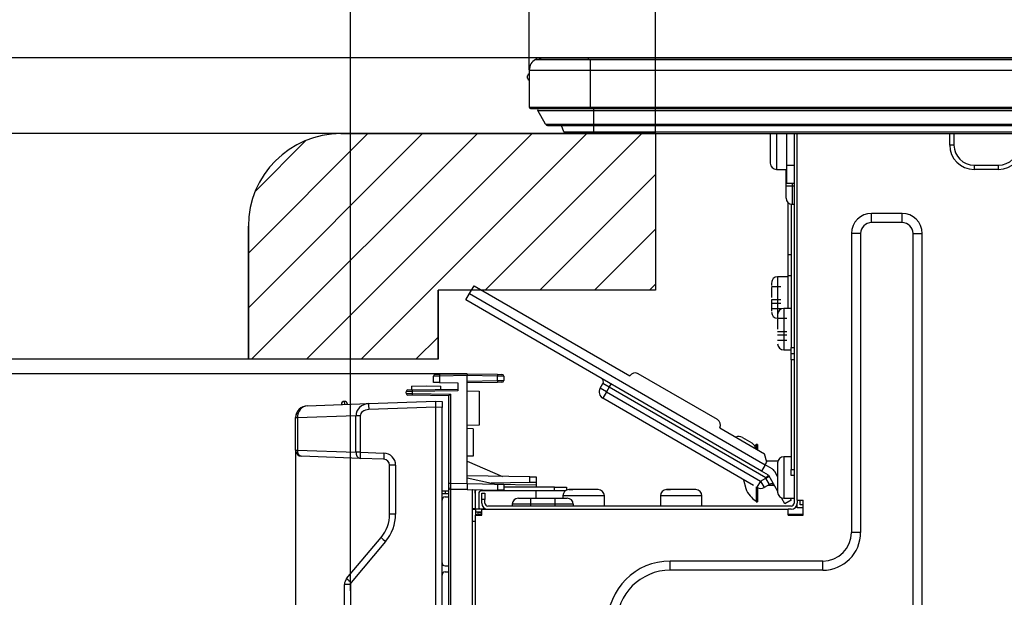
# Model space of a CAD drawing. Extents: x 0 to 418, y 0 to 297.
# Drawn here: x 188 to 211, y 55 to 68 of the extents above; entities that cross this region are included whole.
import ezdxf

# ---------------------------------------------------------------- set-up
doc = ezdxf.new("R2010")
doc.units = 0
doc.layers.get('0').update_dxf_attribs({"linetype": 'CONTINUOUS'})
doc.layers.add('1_ALL_DIMS', color=2, linetype='CONTINUOUS')
doc.layers.add('DEFAULT_4', color=7, linetype='CONTINUOUS')
doc.styles.add('SLDTEXTSTYLE0', font='MS GOTHIC')
doc.styles.add('SLDTEXTSTYLE6', font='MS GOTHIC', dxfattribs={"bigfont": 'bigfont'})
doc.dimstyles.new('SLDDIMSTYLE13', dxfattribs={"dimtxt": 2.5, "dimasz": 2.9, "dimexe": 0, "dimexo": 0.0625, "dimtad": 3, "dimdec": 0, "dimlfac": 7, "dimrnd": 1e-09, "dimzin": 12, "dimtxsty": 'SLDTEXTSTYLE0', "dimblk1": 'NONE', "dimblk2": 'NONE', "dimsah": 1, "dimcen": 0.09, "dimazin": 3, "dimtol": 1, "dimtp": 5, "dimtfac": 1, "dimtdec": 0, "dimtofl": 0, "dimtmove": 0, "dimatfit": 3, "dimtolj": 1})
doc.dimstyles.new('SLDDIMSTYLE18', dxfattribs={"dimtxt": 2.5, "dimasz": 2.9, "dimexe": 0, "dimexo": 0.0625, "dimtad": 3, "dimdec": 1, "dimlfac": 7, "dimrnd": 1e-09, "dimzin": 12, "dimtxsty": 'SLDTEXTSTYLE0', "dimblk1": 'OPEN30', "dimblk2": 'OPEN30', "dimsah": 1, "dimcen": 0.09, "dimazin": 3, "dimtfac": 1, "dimtmove": 0, "dimatfit": 3, "dimtolj": 1, "dimtzin": 12})
doc.dimstyles.new('SLDDIMSTYLE6', dxfattribs={"dimtxt": 2.5, "dimasz": 2.9, "dimexe": 0, "dimexo": 0.0625, "dimtad": 3, "dimdec": 1, "dimlfac": 7, "dimrnd": 1e-09, "dimzin": 12, "dimtxsty": 'SLDTEXTSTYLE0', "dimblk1": 'NONE', "dimblk2": 'NONE', "dimsah": 1, "dimcen": 0.09, "dimazin": 3, "dimtfac": 1, "dimtmove": 0, "dimatfit": 3, "dimtolj": 1, "dimtzin": 12})
doc.dimstyles.new('SLDDIMSTYLE7', dxfattribs={"dimtxt": 2.5, "dimasz": 2.9, "dimexe": 0, "dimexo": 0.0625, "dimtad": 3, "dimdec": 0, "dimlfac": 7, "dimrnd": 1e-09, "dimzin": 12, "dimtxsty": 'SLDTEXTSTYLE0', "dimblk1": 'NONE', "dimblk2": 'NONE', "dimsah": 1, "dimcen": 0.09, "dimazin": 3, "dimtfac": 1, "dimtofl": 0, "dimtmove": 0, "dimatfit": 3, "dimtolj": 1, "dimtzin": 12})
doc.dimstyles.new('SLDDIMSTYLE9', dxfattribs={"dimtxt": 2.5, "dimasz": 2.9, "dimexe": 0, "dimexo": 0.0625, "dimtad": 3, "dimdec": 0, "dimlfac": 7, "dimrnd": 1e-09, "dimzin": 12, "dimtxsty": 'SLDTEXTSTYLE0', "dimblk1": 'NONE', "dimblk2": 'NONE', "dimsah": 1, "dimcen": 0.09, "dimazin": 3, "dimtfac": 1, "dimtmove": 0, "dimatfit": 3, "dimtolj": 1, "dimtzin": 12})

# ---------------------------------------------------------------- blocks, each defined once
blk = doc.blocks.new('_D_32')
at = {"layer": '1_ALL_DIMS', "color": 2, "linetype": 'CONTINUOUS'}
for p, q in [((196.081, 54.92), (196.081, 80.33)), ((203.224, 65.629), (203.224, 80.33)), ((196.081, 79.33), (198.981, 80.107)), ((200.324, 80.107), (203.224, 79.33)), ((196.081, 79.33), (185.902, 79.33)), ((198.981, 78.553), (196.081, 79.33)), ((196.081, 79.33), (198.981, 79.33)), ((203.224, 79.33), (196.081, 79.33)), ((203.224, 79.33), (200.324, 78.553)), ((203.224, 79.33), (200.324, 79.33))]:
    blk.add_line(p, q, dxfattribs=at)
at = {"layer": '1_ALL_DIMS', "color": 2, "linetype": 'CONTINUOUS', "insert": (185.902, 82.239), "char_height": 2.5, "attachment_point": 1, "style": 'SLDTEXTSTYLE6'}
blk.add_mtext('45～65', dxfattribs=at)
blk = doc.blocks.new('_NONE')
blk = doc.blocks.new('_D_33')
at = {"layer": '1_ALL_DIMS', "color": 2, "linetype": 'CONTINUOUS'}
for p, q in [((203.224, 65.629), (203.224, 80.33)), ((268.938, 65.629), (268.938, 80.33)), ((203.224, 79.33), (206.124, 80.107)), ((266.038, 80.107), (268.938, 79.33)), ((206.124, 78.553), (203.224, 79.33)), ((203.224, 79.33), (206.124, 79.33)), ((203.224, 79.33), (268.938, 79.33)), ((268.938, 79.33), (266.038, 78.553)), ((268.938, 79.33), (266.038, 79.33))]:
    blk.add_line(p, q, dxfattribs=at)
at = {"layer": '1_ALL_DIMS', "color": 2, "linetype": 'CONTINUOUS', "char_height": 2.5, "attachment_point": 1, "style": 'SLDTEXTSTYLE0'}
for s, insert in [('5', (238.057, 85.148)), ('+', (236.602, 85.148)), ('460', (230.783, 82.239)), ('0', (238.057, 82.239))]:
    blk.add_mtext(s, dxfattribs=dict(at, insert=insert))
blk = doc.blocks.new('_D_34')
at = {"layer": '1_ALL_DIMS', "color": 2, "linetype": 'CONTINUOUS'}
for p, q in [((181.643, 65.629), (181.643, 71.629)), ((181.643, 65.629), (180.866, 68.529)), ((182.42, 68.529), (181.643, 65.629)), ((181.643, 65.629), (181.643, 68.529)), ((195.854, 65.629), (180.643, 65.629)), ((181.643, 65.629), (181.643, 60.344)), ((193.688, 60.344), (180.643, 60.344)), ((180.866, 57.444), (181.643, 60.344)), ((181.643, 60.344), (182.42, 57.444)), ((181.643, 60.344), (181.643, 57.444)), ((181.643, 60.344), (181.643, 51.006))]:
    blk.add_line(p, q, dxfattribs=at)
for centre, start, end in [((180.188, 51.35), 63.4349, 116.5651), ((180.188, 54.26), 243.4349, 296.5651)]:
    blk.add_arc(centre, 3.253, start, end, dxfattribs=at)
at = {"layer": '1_ALL_DIMS', "color": 2, "linetype": 'CONTINUOUS', "insert": (178.734, 51.35), "char_height": 2.5, "attachment_point": 1, "rotation": 90, "style": 'SLDTEXTSTYLE0'}
blk.add_mtext('40', dxfattribs=at)
blk = doc.blocks.new('_D_35')
at = {"layer": '1_ALL_DIMS', "color": 2, "linetype": 'CONTINUOUS'}
for p, q in [((176.292, 65.629), (176.292, 71.629)), ((176.292, 65.629), (175.515, 68.529)), ((177.069, 68.529), (176.292, 65.629)), ((176.292, 65.629), (176.292, 68.529)), ((195.854, 65.629), (175.292, 65.629)), ((176.292, 60.005), (176.292, 65.629)), ((198.81, 60.005), (175.292, 60.005)), ((175.515, 57.105), (176.292, 60.005)), ((176.292, 60.005), (177.069, 57.105)), ((176.292, 60.005), (176.292, 57.105)), ((176.292, 60.005), (176.292, 48.297))]:
    blk.add_line(p, q, dxfattribs=at)
for start, end in [(63.4349, 116.5651), (243.4349, 296.5651)]:
    blk.add_arc((174.837, 51.551), 3.253, start, end, dxfattribs=at)
at = {"layer": '1_ALL_DIMS', "color": 2, "linetype": 'CONTINUOUS', "insert": (173.383, 48.641), "char_height": 2.5, "attachment_point": 1, "rotation": 90, "style": 'SLDTEXTSTYLE0'}
blk.add_mtext('42.4', dxfattribs=at)
blk = doc.blocks.new('_D_36')
at = {"layer": '1_ALL_DIMS', "color": 2, "linetype": 'CONTINUOUS'}
for p, q in [((196.081, 54.92), (196.081, 75.297)), ((200.267, 67.12), (200.267, 75.297)), ((193.181, 75.074), (196.081, 74.297)), ((200.267, 74.297), (203.167, 75.074)), ((196.081, 74.297), (190.081, 74.297)), ((196.081, 74.297), (193.181, 73.52)), ((196.081, 74.297), (193.181, 74.297)), ((196.081, 74.297), (200.267, 74.297)), ((203.167, 73.52), (200.267, 74.297)), ((200.267, 74.297), (203.167, 74.297)), ((200.267, 74.297), (212.263, 74.297))]:
    blk.add_line(p, q, dxfattribs=at)
at = {"layer": '1_ALL_DIMS', "color": 2, "linetype": 'CONTINUOUS', "insert": (206.444, 77.206), "char_height": 2.5, "attachment_point": 1, "style": 'SLDTEXTSTYLE0'}
blk.add_mtext('29.3', dxfattribs=at)
blk = doc.blocks.new('_D_37')
at = {"layer": '1_ALL_DIMS', "color": 2, "linetype": 'CONTINUOUS'}
for p, q in [((194.795, 58.215), (194.795, 26.028)), ((196.081, 35.377), (196.081, 26.028)), ((191.895, 27.805), (194.795, 27.028)), ((196.081, 27.028), (198.981, 27.805)), ((194.795, 27.028), (188.501, 27.028)), ((194.795, 27.028), (191.895, 26.251)), ((194.795, 27.028), (191.895, 27.028)), ((196.081, 27.028), (194.795, 27.028)), ((198.981, 26.251), (196.081, 27.028)), ((196.081, 27.028), (198.981, 27.028)), ((196.081, 27.028), (202.081, 27.028))]:
    blk.add_line(p, q, dxfattribs=at)
at = {"layer": '1_ALL_DIMS', "color": 2, "linetype": 'CONTINUOUS', "insert": (188.501, 29.937), "char_height": 2.5, "attachment_point": 1, "style": 'SLDTEXTSTYLE0'}
blk.add_mtext('9', dxfattribs=at)
blk = doc.blocks.new('_OPEN30')
at = {"color": 0, "linetype": 'BYBLOCK'}
for p, q in [((-1, 0.267949), (0, 0)), ((0, 0), (-1, -0.267949)), ((0, 0), (-1, 0))]:
    blk.add_line(p, q, dxfattribs=at)
blk = doc.blocks.new('_D_39')
at = {"layer": '1_ALL_DIMS', "color": 2, "linetype": 'CONTINUOUS'}
for p, q in [((186.651, 67.405), (186.651, 76.912)), ((201.653, 67.405), (185.651, 67.405)), ((186.651, 65.629), (186.651, 67.405)), ((201.774, 65.629), (185.651, 65.629)), ((186.651, 65.629), (186.651, 59.629))]:
    blk.add_line(p, q, dxfattribs=at)
for centre, start, end in [((185.197, 73.659), 63.4349, 116.5651), ((185.197, 75.114), 243.4349, 296.5651)]:
    blk.add_arc(centre, 3.253, start, end, dxfattribs=at)
at = {"layer": '1_ALL_DIMS', "color": 2, "linetype": 'CONTINUOUS', "xscale": 2.9, "yscale": 2.9}
for p, rotation in [((186.651, 67.405), 270), ((186.651, 65.629), 90)]:
    blk.add_blockref('_OPEN30', p, dxfattribs=dict(at, rotation=rotation))
at = {"layer": '1_ALL_DIMS', "color": 2, "linetype": 'CONTINUOUS', "insert": (183.742, 72.204), "char_height": 2.5, "attachment_point": 1, "rotation": 90, "style": 'SLDTEXTSTYLE0'}
blk.add_mtext('9.3', dxfattribs=at)

msp = doc.modelspace()

# ---------------------------------------------------------------- hatches: boundary and pattern name
at = {"layer": 'DEFAULT_4', "linetype": 'CONTINUOUS'}
h = msp.add_hatch(dxfattribs=at)
h.set_pattern_fill('ANSI31', color=2, scale=0.285714, style=0)
edge = h.paths.add_edge_path(flags=0)
edge.add_arc((195.8544, 63.4626), 2.1667, 90, 180, ccw=False)
edge.add_line((195.8544, 65.6292), (203.224, 65.6292))
edge.add_line((203.224, 65.6292), (203.224, 61.9616))
edge.add_line((203.224, 61.9616), (198.1301, 61.9616))
edge.add_line((198.1301, 61.9616), (198.1301, 60.3435))
edge.add_line((198.1301, 60.3435), (193.6877, 60.3435))
edge.add_line((193.6877, 60.3435), (193.6877, 63.4626))

# ---------------------------------------------------------------- linework, layer by layer
at = {"color": 179, "linetype": 'CONTINUOUS'}
for p, q in [((200.4102, 67.3674), (201.6954, 67.3674)), ((200.4458, 67.3769), (201.6954, 67.3769)), ((200.4996, 67.3769), (200.5383, 67.4054)), ((201.6526, 67.4054), (200.5383, 67.4054)), ((271.2383, 67.4054), (201.6526, 67.4054)), ((201.6954, 67.3769), (271.1954, 67.3769)), ((201.6954, 67.3769), (201.6954, 67.3674)), ((201.6954, 67.3674), (201.6954, 67.1197)), ((201.6954, 67.3674), (271.1954, 67.3674)), ((200.2668, 67.1197), (201.6954, 67.1197)), ((200.2668, 67.1197), (200.2668, 66.2483)), ((201.6954, 67.1197), (201.6954, 66.2483)), ((201.6954, 67.1197), (271.1954, 67.1197)), ((200.224, 66.9554), (200.224, 66.984)), ((200.224, 66.9269), (200.224, 66.9554)), ((200.2668, 66.2483), (201.6954, 66.2483)), ((200.2954, 66.2197), (201.6954, 66.2197)), ((200.4657, 66.17), (201.774, 66.17)), ((200.6459, 65.8546), (200.4657, 66.17)), ((201.6954, 66.2483), (271.1954, 66.2483)), ((201.6954, 66.2483), (201.6954, 66.2197)), ((201.6954, 66.2197), (271.1954, 66.2197)), ((201.774, 66.17), (271.1168, 66.17)), ((201.774, 65.8546), (201.774, 66.17)), ((200.6459, 65.8546), (201.774, 65.8546)), ((200.7079, 65.8186), (201.774, 65.8186)), ((201.0773, 65.6738), (201.0186, 65.8186)), ((201.774, 65.8546), (271.1168, 65.8546)), ((201.774, 65.8186), (271.1168, 65.8186)), ((203.224, 65.6292), (195.8544, 65.6292)), ((201.0773, 65.6738), (201.774, 65.6738)), ((201.1435, 65.6292), (201.774, 65.6292)), ((201.774, 65.6738), (271.1168, 65.6738)), ((201.774, 65.6292), (271.1168, 65.6292)), ((203.224, 65.6292), (203.224, 61.9616)), ((205.91, 65.6292), (205.9097, 65.6197)), ((206.2954, 64.8912), (206.2954, 65.6292)), ((206.4668, 65.6292), (206.4668, 56.9769)), ((206.5383, 57.0483), (206.5383, 65.6292)), ((210.1097, 65.3626), (210.1097, 65.6292)), ((210.2097, 65.3626), (210.1097, 65.3626)), ((206.0526, 64.7912), (206.2954, 64.7912)), ((206.2811, 64.4054), (206.2811, 64.7912)), ((206.2954, 64.8912), (206.4668, 64.8912)), ((206.2954, 64.4626), (206.2954, 64.8912)), ((210.6811, 64.8912), (211.2526, 64.8912)), ((210.6811, 64.8912), (210.6811, 64.7912)), ((211.2526, 64.7912), (210.6811, 64.7912)), ((211.2526, 64.7912), (211.2526, 64.8912)), ((206.2811, 64.4054), (206.424, 64.4054)), ((206.2811, 64.1197), (206.2811, 64.4054)), ((206.4668, 64.4626), (206.2954, 64.4626)), ((206.424, 64.4054), (206.424, 63.9769)), ((206.424, 64.4054), (206.4668, 64.4054)), ((206.324, 62.8013), (206.324, 64.0177)), ((206.3954, 63.9798), (206.3954, 60.6197)), ((206.424, 63.9769), (206.4668, 63.9769)), ((208.9954, 63.7616), (208.2811, 63.7616)), ((208.2811, 63.5473), (208.2811, 63.7616)), ((208.9954, 63.5473), (208.9954, 63.7616)), ((193.6877, 63.4626), (193.6877, 60.3435)), ((208.9954, 63.5473), (208.2811, 63.5473)), ((207.8107, 63.2912), (207.8107, 56.2912)), ((208.025, 63.2912), (207.8107, 63.2912)), ((208.025, 63.2912), (208.025, 56.2912)), ((209.2515, 39.1483), (209.2515, 63.2912)), ((209.2515, 63.2912), (209.4658, 63.2912)), ((209.4658, 39.1483), (209.4658, 63.2912)), ((206.324, 62.2962), (206.324, 62.8013)), ((206.324, 62.2769), (206.0811, 62.2769)), ((206.324, 61.534), (206.324, 62.2962)), ((198.8686, 61.8825), (198.976, 62.0679)), ((198.976, 62.0679), (202.6227, 59.9556)), ((205.9383, 62.0483), (206.1526, 62.0483)), ((203.224, 61.9616), (198.1301, 61.9616)), ((198.1301, 60.3435), (198.1301, 61.9616)), ((198.7827, 61.7341), (198.8686, 61.8825)), ((198.8686, 61.8825), (205.7912, 57.8727)), ((205.7053, 57.7244), (198.7827, 61.7341)), ((206.1526, 61.734), (205.9383, 61.734)), ((205.9383, 61.6626), (206.1526, 61.6626)), ((205.9383, 61.534), (206.1526, 61.534)), ((206.3954, 61.534), (206.224, 61.534)), ((206.0811, 61.3054), (206.2954, 61.3054)), ((206.2954, 60.9912), (206.0811, 60.9912)), ((206.0811, 60.9197), (206.2954, 60.9197)), ((206.0811, 60.7912), (206.2954, 60.7912)), ((206.224, 60.5626), (206.3954, 60.5626)), ((206.3954, 60.6197), (206.4668, 60.6197)), ((206.3954, 60.4769), (206.3954, 60.6197)), ((206.3954, 60.4769), (206.4668, 60.4769)), ((206.3954, 60.334), (206.3954, 60.4769)), ((198.1301, 60.3435), (193.6877, 60.3435)), ((206.4668, 60.334), (206.3954, 60.334)), ((206.3954, 60.334), (206.3954, 57.7626)), ((198.1643, 59.9513), (198.024, 59.9496)), ((198.024, 59.8011), (198.024, 59.9496)), ((198.0661, 59.9925), (198.1643, 59.9942)), ((198.1643, 59.9942), (198.8097, 60.0054)), ((198.8097, 59.9626), (198.1643, 59.9513)), ((198.1643, 59.9513), (198.1643, 59.7987)), ((198.8097, 60.0054), (198.8097, 59.9626)), ((198.8097, 60.0054), (199.5247, 59.993)), ((198.8097, 57.434), (198.8097, 59.9626)), ((199.524, 59.9501), (198.8097, 59.9626)), ((199.5247, 59.993), (199.524, 59.9501)), ((199.6668, 59.9484), (199.524, 59.9501)), ((199.524, 59.8465), (199.524, 59.9501)), ((199.5247, 59.993), (199.6247, 59.9912)), ((199.6668, 59.9484), (199.6668, 59.8482)), ((204.6722, 58.9336), (202.8179, 60.0076)), ((197.5097, 59.7137), (197.8526, 59.7197)), ((197.5097, 59.7137), (197.5097, 59.6294)), ((197.8526, 59.7197), (198.1954, 59.7137)), ((198.1643, 59.7987), (198.024, 59.8011)), ((198.1643, 59.7987), (198.5954, 59.7912)), ((198.1954, 59.6413), (198.1954, 59.7137)), ((198.5954, 59.7912), (198.5954, 59.6055)), ((198.8097, 59.834), (199.524, 59.8465)), ((199.5247, 59.8036), (198.8097, 59.7912)), ((199.524, 59.8465), (199.6668, 59.8482)), ((199.524, 59.8465), (199.5247, 59.8036)), ((199.6247, 59.8054), (199.5247, 59.8036)), ((201.9264, 59.6656), (201.9909, 59.7768)), ((202.1392, 59.6909), (201.9909, 59.7768)), ((202.1392, 59.6909), (202.1822, 59.7651)), ((197.5215, 59.5867), (197.3811, 59.585)), ((197.3811, 59.5476), (197.3811, 59.585)), ((197.3811, 59.5476), (197.5215, 59.5458)), ((197.4232, 59.6278), (197.5215, 59.6296)), ((197.5215, 59.503), (197.4232, 59.5047)), ((197.5215, 59.6296), (198.5954, 59.6483)), ((198.5954, 59.6055), (197.5215, 59.5867)), ((197.5215, 59.5867), (197.5215, 59.5458)), ((197.5215, 59.5458), (198.4232, 59.5301)), ((198.3811, 59.488), (197.5215, 59.503)), ((198.3811, 57.4407), (198.3811, 59.488)), ((198.4232, 59.5301), (198.4232, 57.4407)), ((198.8097, 59.603), (199.0954, 59.598)), ((199.0954, 59.598), (199.0954, 58.7999)), ((202.0748, 59.5796), (201.9264, 59.6656)), ((202.0748, 59.5796), (201.9888, 59.4313)), ((202.1392, 59.6909), (202.0748, 59.5796)), ((202.0748, 59.5796), (205.68, 57.4914)), ((205.8031, 57.5687), (202.1392, 59.6909)), ((195.0712, 59.2575), (196.5051, 59.3076)), ((195.9351, 59.3591), (195.9376, 59.2877)), ((196.5051, 59.3076), (198.0811, 59.3626)), ((198.0811, 59.3626), (198.224, 59.3576)), ((198.224, 59.3576), (198.224, 59.2148)), ((205.5152, 57.3887), (201.9888, 59.4313)), ((198.0811, 59.2197), (196.5076, 59.1648)), ((198.0811, 59.2197), (198.0811, 59.2198)), ((198.224, 59.2148), (198.0811, 59.2198)), ((198.0811, 54.5412), (198.0811, 59.2197)), ((198.224, 54.5786), (198.224, 59.2148)), ((194.7954, 58.9807), (194.7955, 58.9819)), ((194.7999, 58.9808), (194.7954, 58.9807)), ((194.7954, 58.9719), (194.7954, 58.9807)), ((194.7954, 58.9705), (194.7954, 58.9719)), ((194.8373, 58.9705), (194.7954, 58.9705)), ((194.7954, 58.2148), (194.7954, 58.9705)), ((196.2085, 59.0184), (194.8373, 58.9705)), ((194.8373, 58.9705), (194.8373, 58.2148)), ((196.3071, 59.0184), (196.2085, 59.0184)), ((196.2085, 58.1669), (196.2085, 59.0184)), ((196.3071, 59.0184), (196.3071, 58.1669)), ((199.0954, 58.7999), (198.8097, 58.7949)), ((198.9526, 58.7172), (198.8097, 58.7197)), ((198.9526, 58.7172), (198.9526, 58.0794)), ((204.7242, 58.7384), (205.775, 58.1298)), ((205.2558, 58.513), (205.367, 58.4486)), ((205.367, 58.4486), (205.4783, 58.3841)), ((205.6097, 58.3483), (205.5811, 58.3483)), ((205.5811, 58.3483), (205.5811, 58.242)), ((205.6097, 58.3483), (205.6097, 58.2255)), ((194.7954, 58.2148), (194.8373, 58.2148)), ((194.8373, 58.2148), (196.2085, 58.1669)), ((196.3071, 58.1669), (196.2085, 58.1669)), ((196.3071, 58.1669), (196.86, 58.1476)), ((205.827, 57.9345), (205.775, 58.1298)), ((196.3046, 58.0242), (194.9333, 58.0721)), ((196.8575, 58.0049), (196.3046, 58.0242)), ((198.9526, 58.0794), (198.8097, 58.0769)), ((198.8097, 57.9565), (199.6379, 57.6015)), ((205.7912, 57.8727), (205.7053, 57.7244)), ((205.7912, 57.8727), (205.827, 57.9345)), ((205.9519, 57.7797), (205.7912, 57.8727)), ((206.087, 57.9604), (205.8201, 57.9604)), ((206.0811, 57.9197), (206.0811, 57.234)), ((206.3954, 58.0626), (206.224, 58.0626)), ((197.1358, 57.8621), (196.9954, 57.8621)), ((196.9954, 56.7201), (196.9954, 57.8621)), ((197.1358, 57.8621), (197.1358, 56.7201)), ((205.866, 57.6313), (205.7053, 57.7244)), ((206.0811, 57.6011), (206.0145, 57.7168)), ((206.3954, 57.7626), (206.4668, 57.7626)), ((206.3954, 57.6197), (206.3954, 57.7626)), ((198.3811, 57.4407), (198.4232, 57.4407)), ((198.3811, 57.3408), (198.3811, 57.4407)), ((198.4232, 57.4407), (198.8097, 57.434)), ((200.2786, 57.5904), (198.8097, 57.616)), ((199.4526, 57.4216), (198.8097, 57.5613)), ((198.8097, 57.434), (198.8097, 57.2912)), ((198.8097, 57.4328), (199.5265, 57.4203)), ((200.2786, 57.4553), (199.3704, 57.4394)), ((199.4483, 57.4225), (200.424, 57.4054)), ((199.5265, 57.2787), (199.5265, 57.4203)), ((199.5265, 57.4203), (199.6668, 57.4178)), ((199.6668, 57.4178), (199.6668, 57.2762)), ((200.2786, 57.4553), (200.2786, 57.5904)), ((200.2786, 57.5904), (200.424, 57.5878)), ((200.424, 57.4578), (200.2786, 57.4553)), ((200.424, 57.5878), (200.424, 57.4578)), ((200.424, 57.4578), (200.424, 57.4054)), ((205.28, 57.525), (205.3345, 57.3197)), ((205.68, 57.4914), (205.8059, 57.5638)), ((205.68, 57.4914), (205.7655, 57.3428)), ((205.8914, 57.4152), (205.7655, 57.3428)), ((205.8031, 57.5687), (205.866, 57.6313)), ((205.8059, 57.5638), (205.8031, 57.5687)), ((205.8059, 57.5638), (205.8802, 57.6065)), ((205.8914, 57.4152), (205.8059, 57.5638)), ((205.866, 57.6313), (206.0811, 57.2574)), ((206.4668, 57.6197), (206.3954, 57.6197)), ((198.224, 57.2626), (198.2954, 57.2626)), ((198.2954, 57.1912), (198.224, 57.1912)), ((198.2954, 57.2626), (198.2954, 57.1912)), ((198.2954, 57.2626), (198.3811, 57.2626)), ((198.3811, 57.1912), (198.2954, 57.1912)), ((198.3811, 54.5858), (198.3811, 57.3408)), ((198.8097, 57.2912), (198.4232, 57.2979)), ((198.4232, 57.2979), (198.4232, 54.5858)), ((198.8097, 57.2912), (199.5265, 57.2787)), ((198.9383, 56.834), (198.9383, 57.2889)), ((198.9954, 57.2054), (198.9954, 57.2879)), ((198.9954, 57.2054), (198.9954, 56.8912)), ((199.0811, 57.2054), (199.0811, 56.8912)), ((200.8526, 57.2626), (199.1383, 57.2626)), ((199.1526, 57.2054), (199.224, 57.2054)), ((199.1526, 57.0626), (199.1526, 57.2054)), ((199.224, 57.2054), (199.224, 57.0626)), ((199.6668, 57.2762), (199.5265, 57.2787)), ((200.8526, 57.3483), (199.6668, 57.3483)), ((200.424, 57.4054), (200.424, 57.3483)), ((200.424, 57.0912), (200.424, 57.2626)), ((200.8526, 57.2626), (200.8526, 57.3483)), ((200.8526, 57.3483), (201.1383, 57.3483)), ((201.1097, 57.2626), (200.8526, 57.2626)), ((201.1383, 57.3483), (201.1383, 57.2792)), ((205.5811, 57.3586), (205.5811, 57.0054)), ((205.6097, 57.3504), (205.6097, 57.0054)), ((205.8534, 57.3933), (206.002, 57.3933)), ((198.2954, 57.1197), (198.3811, 57.1197)), ((199.224, 57.0626), (199.1526, 57.0626)), ((199.1526, 56.9769), (199.1526, 57.0626)), ((199.224, 56.9769), (199.224, 57.0626)), ((199.8668, 56.9483), (199.8668, 56.9054)), ((200.2954, 56.9483), (199.8668, 56.9483)), ((200.0097, 57.0912), (200.2954, 57.0912)), ((200.2954, 57.0912), (200.8668, 57.0912)), ((200.2954, 57.0912), (200.2954, 56.9483)), ((200.2954, 56.9483), (200.2954, 56.9054)), ((200.8668, 56.9483), (200.2954, 56.9483)), ((200.8668, 57.0912), (200.8668, 56.9483)), ((200.8668, 57.0912), (201.1526, 57.0912)), ((200.8668, 56.9483), (200.8668, 56.9054)), ((201.2954, 56.9483), (200.8668, 56.9483)), ((201.0526, 57.1483), (201.0526, 57.0912)), ((201.2954, 56.9483), (201.2954, 56.9054)), ((202.024, 56.9054), (202.024, 57.1483)), ((203.3383, 57.1483), (203.3383, 56.9054)), ((204.3097, 56.9054), (204.3097, 57.1483)), ((205.5811, 57.0054), (205.6097, 57.0054)), ((206.1709, 57.1014), (206.1795, 57.0865)), ((206.2507, 56.9627), (206.1795, 57.0865)), ((206.224, 57.0912), (206.4668, 57.0912)), ((206.3993, 57.0482), (206.2507, 56.9627)), ((206.3746, 57.0912), (206.3993, 57.0482)), ((206.5383, 57.0483), (206.6811, 57.0483)), ((206.5383, 57.0483), (206.5383, 56.9769)), ((206.5383, 56.8626), (206.5383, 56.9769)), ((206.6097, 56.934), (206.6097, 57.0483)), ((206.6811, 56.6912), (206.6811, 57.0483)), ((197.1358, 56.7201), (196.9954, 56.7201)), ((198.9383, 56.834), (199.0097, 56.834)), ((198.9383, 56.5483), (198.9383, 56.834)), ((198.9954, 56.8453), (198.9963, 56.834)), ((199.0097, 56.834), (199.0097, 56.6912)), ((199.1526, 56.834), (199.0097, 56.834)), ((199.1526, 56.7626), (199.0097, 56.7626)), ((199.1383, 56.7483), (199.1526, 56.7483)), ((199.1526, 56.6912), (199.1526, 56.834)), ((199.1526, 56.834), (206.324, 56.834)), ((206.3954, 56.9054), (199.2954, 56.9054)), ((206.324, 56.6912), (206.324, 56.834)), ((206.3954, 56.834), (206.324, 56.834)), ((206.324, 56.7197), (206.6811, 56.7197)), ((206.6811, 56.8626), (206.5383, 56.8626)), ((206.6811, 56.934), (206.6097, 56.934)), ((199.0097, 56.5483), (198.9383, 56.5483)), ((198.9383, 48.7912), (198.9383, 56.5483)), ((199.0097, 35.2912), (199.0097, 56.6912)), ((199.0097, 56.6912), (199.1526, 56.6912)), ((206.324, 56.6912), (206.6811, 56.6912)), ((208.025, 56.2912), (207.8107, 56.2912)), ((195.9884, 55.2081), (196.7949, 56.1692)), ((196.9018, 56.0773), (196.0953, 55.1162)), ((207.1383, 55.6187), (203.5668, 55.6187)), ((203.5668, 55.4044), (203.5668, 55.6187)), ((207.1383, 55.4044), (207.1383, 55.6187)), ((198.2954, 55.5054), (198.3811, 55.5054)), ((198.2954, 55.3626), (198.3811, 55.3626)), ((207.1383, 55.4044), (203.5668, 55.4044)), ((196.0786, 55.0703), (195.9383, 55.0703)), ((195.9383, 54.5756), (195.9383, 55.0703)), ((196.0786, 55.0703), (196.0786, 54.5744))]:
    msp.add_line(p, q, dxfattribs=at)
at = {"color": 8, "linetype": 'CONTINUOUS'}
for p, q in [((201.6526, 67.3769), (201.6526, 67.4054)), ((201.774, 66.17), (201.774, 66.2197)), ((201.774, 65.8186), (201.774, 65.8546)), ((201.774, 65.6738), (201.774, 65.8186)), ((201.774, 65.6292), (201.774, 65.6738)), ((206.0526, 65.6292), (206.0526, 64.7912)), ((210.2097, 65.6292), (210.2097, 65.3626)), ((206.424, 64.4626), (206.424, 64.4054)), ((206.324, 62.8013), (206.3954, 62.8013)), ((206.0811, 62.2769), (206.0811, 61.3054)), ((206.3954, 62.2962), (206.324, 62.2962)), ((206.224, 61.534), (206.224, 60.5626)), ((194.7956, 58.982), (194.7955, 58.9819)), ((206.224, 58.0626), (206.224, 57.5769)), ((205.68, 57.4914), (205.5968, 57.3476)), ((206.224, 57.5769), (206.224, 57.0912)), ((198.9466, 57.2888), (198.9383, 57.2888)), ((201.5383, 57.1483), (201.0526, 57.1483)), ((202.024, 57.1483), (201.5383, 57.1483)), ((203.824, 57.1483), (203.3383, 57.1483)), ((204.3097, 57.1483), (203.824, 57.1483)), ((206.1795, 57.0865), (206.1933, 57.0945)), ((198.9954, 56.8453), (198.9383, 56.8453)), ((198.9954, 56.8453), (199.003, 56.8453)), ((199.1052, 56.8446), (199.2481, 56.8421)), ((199.1526, 56.7009), (199.0656, 56.7024))]:
    msp.add_line(p, q, dxfattribs=at)
at = {"color": 7, "linetype": 'CONTINUOUS'}
for p, q in [((195.8544, 65.6292), (203.224, 65.6292)), ((203.224, 65.6292), (203.224, 61.9616)), ((193.6877, 60.3435), (193.6877, 63.4626)), ((203.224, 61.9616), (198.1301, 61.9616)), ((198.1301, 61.9616), (198.1301, 60.3435)), ((198.1301, 60.3435), (193.6877, 60.3435))]:
    msp.add_line(p, q, dxfattribs=at)
at = {"color": 179, "linetype": 'CONTINUOUS'}
for centre, radius, start, end in [((200.5524, 67.1197), 0.2856, 119.87321, 180), ((200.4458, 67.3054), 0.0714, 90, 119.87321), ((200.2668, 66.984), 0.0429, 90, 180), ((200.2668, 66.9269), 0.0429, 180, 270), ((200.2954, 66.2483), 0.0286, 180, 270), ((200.5153, 66.1983), 0.0571, 157.97569, 209.74488), ((200.7079, 65.8901), 0.0714, 209.74488, 270), ((195.8544, 63.4626), 2.1667, 90, 180), ((201.1435, 65.7007), 0.0714, 202.0679, 270), ((210.6811, 65.3626), 0.5714, 180, 270), ((210.6811, 65.3626), 0.4714, 180, 270), ((211.2526, 65.3626), 0.4714, 270, 0), ((211.2526, 65.3626), 0.5714, 270, 0), ((206.0526, 64.934), 0.1429, 180, 270), ((206.424, 64.1197), 0.1429, 180, 270), ((208.2811, 63.2912), 0.4704, 90, 180), ((208.9954, 63.2912), 0.4704, 0, 90), ((208.2811, 63.2912), 0.2561, 90, 180), ((208.9954, 63.2912), 0.2561, 0, 90), ((206.0811, 62.134), 0.1429, 90, 180), ((206.0811, 61.4483), 0.1429, 180, 270), ((206.224, 61.3912), 0.1429, 90, 180), ((206.224, 60.7054), 0.1429, 180, 270), ((198.0668, 59.9496), 0.0429, 91, 180), ((198.7784, 59.9728), 0.6144, 178.00162, 181.99838), ((199.624, 59.9484), 0.0429, 0, 89), ((202.7463, 59.884), 0.1429, 59.9194, 149.9194), ((199.624, 59.8482), 0.0429, 271, 0), ((201.9167, 59.8198), 0.0857, 329.9194, 59.9194), ((197.424, 59.585), 0.0429, 91, 180), ((197.424, 59.5476), 0.0429, 180, 269), ((198.1355, 59.6081), 0.6144, 178.00162, 181.99838), ((198.1355, 59.5244), 0.6144, 178.00162, 181.99838), ((202.0748, 59.5796), 0.1714, 149.9194, 239.9194), ((195.0811, 58.9719), 0.2857, 92, 180), ((195.081, 58.9719), 0.2857, 92, 177.99985), ((195.9376, 59.2877), 0.0714, 92, 182), ((195.9376, 59.2877), 0.0714, 2, 92), ((198.5529, 59.2719), 2.0481, 179.00247, 182.99783), ((194.8312, 58.5454), 0.428, 89.19783, 94.80217), ((204.6006, 58.81), 0.1429, 329.9194, 59.9194), ((205.1699, 58.3647), 0.1714, 59.9194, 114.23407), ((205.3924, 58.2358), 0.1714, 5.60474, 59.9194), ((194.9383, 58.2148), 0.1429, 180, 268), ((194.962, 58.1951), 0.1263, 171.00574, 256.84516), ((196.3333, 58.1472), 0.1263, 171.00574, 256.84516), ((198.3524, 58.0598), 2.0481, 177.00217, 180.99753), ((198.9054, 58.0405), 2.0481, 177.00217, 180.99753), ((196.8501, 57.8621), 0.2857, 0, 88), ((196.8526, 57.8621), 0.1429, 0, 88), ((206.224, 57.9197), 0.1429, 90, 180), ((205.866, 57.6313), 0.1714, 29.9194, 59.9194), ((205.9342, 57.3409), 0.0857, 29.9194, 119.9194), ((198.424, 57.3408), 0.0429, 180, 269), ((199.1383, 57.2054), 0.1429, 144.96024, 180), ((199.1383, 57.2054), 0.0571, 90, 180), ((201.1954, 57.1483), 0.1429, 90, 180), ((201.8811, 57.1483), 0.1429, 0, 90), ((203.4811, 57.1483), 0.1429, 90, 180), ((204.1668, 57.1483), 0.1429, 0, 90), ((205.68, 57.4914), 0.1714, 245.77203, 299.9194), ((206.224, 57.234), 0.1429, 180, 270), ((198.2954, 57.0483), 0.0714, 90, 180), ((199.2954, 56.9769), 0.1429, 180, 270), ((199.2954, 56.9769), 0.0714, 180, 270), ((200.0097, 56.9483), 0.1429, 90, 180), ((201.1526, 56.9483), 0.1429, 0, 90), ((206.3954, 56.9769), 0.0714, 270, 0), ((206.3954, 56.9769), 0.1429, 270, 0), ((196.1383, 56.7201), 0.8571, 320, 0), ((196.1358, 56.7201), 1, 320, 0), ((199.1383, 56.8912), 0.1429, 180, 203.57818), ((199.1383, 56.8912), 0.1429, 244.15807, 270), ((199.1383, 56.8912), 0.0571, 180, 270), ((207.1383, 56.2912), 0.6724, 270, 0), ((207.1383, 56.2912), 0.8867, 270, 0), ((198.8853, 58.4956), 3.1276, 228.05735, 230.63977), ((198.2954, 55.5769), 0.0714, 180, 270), ((203.5668, 54.1483), 1.4704, 90, 180), ((198.2954, 55.2912), 0.0714, 90, 180), ((203.5668, 54.1483), 1.2561, 90, 180), ((196.1526, 55.0703), 0.2143, 140, 180), ((198.0789, 57.5344), 3.1276, 228.05735, 230.63977), ((196.1501, 55.0703), 0.0714, 140, 180)]:
    msp.add_arc(centre, radius, start, end, dxfattribs=at)
at = {"color": 7, "linetype": 'CONTINUOUS'}
msp.add_arc((195.8544, 63.4626), 2.1667, 90, 180, dxfattribs=at)
at = {"color": 8, "linetype": 'CONTINUOUS'}
for centre, radius, start, end in [((196.7042, 56.7511), 2.3619, 358.81799, 0.27782), ((199.0681, 56.8453), 0.1429, 245.87516, 269)]:
    msp.add_arc(centre, radius, start, end, dxfattribs=at)
at = {"color": 179, "linetype": 'CONTINUOUS'}
for centre, major_axis, ratio, start_param, end_param in [((198.424, 59.5301), (0.0429, 0.0421), 0.0087255, 1.5796753, 3.1330183), ((195.0811, 58.9719), (-0.01, 0.2855), 0.8534457, 0, 1.5358897), ((196.5152, 59.022), (0.3065, 0.0101), 0.9316761, 1.572986, 3.1191022), ((196.5127, 59.022), (0.2056, 0.0071), 0.6945522, 1.5716288, 3.1177449), ((194.9383, 58.967), (-0.0043, 0.2857), 0.3533226, 1.5429391, 1.5531655), ((198.424, 57.4408), (0.0007, 0.1429), 0.0052341, 1.571037, 3.1415287)]:
    msp.add_ellipse(centre, major_axis=major_axis, ratio=ratio, start_param=start_param, end_param=end_param, dxfattribs=at)
for points, knots in [([(205.9097, 65.6197), (205.9097, 65.6151), (205.9097, 65.608), (205.9097, 65.5653), (205.9097, 65.521), (205.9097, 65.4665), (205.9097, 65.3866), (205.9097, 65.2769), (205.9097, 65.1672), (205.9097, 65.0873), (205.9097, 65.0327), (205.9097, 64.9884), (205.9097, 64.9457), (205.9097, 64.9386), (205.9097, 64.934)], [0, 0, 0, 0, 0.1197215, 0.1848251, 0.25, 0.3151036, 0.3802785, 0.5, 0.6197215, 0.6848251, 0.75, 0.8151036, 0.8802785, 1, 1, 1, 1]), ([(205.9383, 62.026), (205.9383, 62.0109), (205.9383, 61.9784), (205.9383, 61.9006), (205.9383, 61.8342), (205.9383, 61.7912)], [0, 0, 0, 0, 0.2323017, 0.502911, 1, 1, 1, 1]), ([(205.9383, 61.734), (205.9383, 61.7282), (205.9383, 61.6796), (205.9383, 61.6365), (205.9383, 61.5986)], [0, 0, 0, 0, 0.12019689, 1, 1, 1, 1]), ([(205.9383, 61.5986), (205.9383, 61.5661), (205.9383, 61.5158), (205.9383, 61.4793), (205.9383, 61.4717), (205.9383, 61.4705)], [0, 0, 0, 0, 0.60534984, 0.93453429, 1, 1, 1, 1]), ([(206.0811, 61.2831), (206.0811, 61.2681), (206.0811, 61.2355), (206.0811, 61.1577), (206.0811, 61.0913), (206.0811, 61.0483)], [0, 0, 0, 0, 0.2323017, 0.502911, 1, 1, 1, 1]), ([(198.0811, 59.2198), (198.0813, 59.2359), (198.0815, 59.268), (198.0815, 59.3108), (198.0814, 59.3431), (198.0812, 59.3602), (198.0812, 59.3619), (198.0811, 59.3626)], [0, 0, 0, 0, 0.2148553, 0.4297156, 0.6444518, 0.8590887, 1, 1, 1, 1]), ([(205.5785, 58.3444), (205.5745, 58.342), (205.5604, 58.3337), (205.5499, 58.321), (205.5423, 58.3118)], [0, 0, 0, 0, 0.2836672, 1, 1, 1, 1]), ([(205.3358, 57.3203), (205.342, 57.304), (205.3713, 57.2265), (205.4536, 57.1161), (205.5434, 57.0417), (205.5829, 57.0089)], [0, 0, 0, 0, 0.1299219, 0.6169308, 1, 1, 1, 1])]:
    msp.add_open_spline(points, degree=3, knots=knots, dxfattribs=at)
for points in [[(205.9383, 62.1336), (205.9383, 62.1338), (205.9383, 62.1339), (205.9383, 62.1341)], [(205.9383, 62.1258), (205.9383, 62.1146), (205.9383, 62.0953), (205.9383, 62.076)], [(201.2195, 57.2912), (201.2037, 57.2912), (201.1953, 57.2912), (201.1954, 57.2912)], [(201.1954, 57.2912), (201.1955, 57.2912), (201.204, 57.2912), (201.2195, 57.2912)], [(201.2517, 57.2912), (201.2388, 57.2912), (201.2281, 57.2912), (201.2195, 57.2912)], [(201.2195, 57.2912), (201.2279, 57.2912), (201.2384, 57.2912), (201.2516, 57.2912)], [(201.2516, 57.2912), (201.2627, 57.2912), (201.2756, 57.2912), (201.2886, 57.2912)], [(201.2958, 57.2912), (201.2793, 57.2912), (201.2645, 57.2912), (201.2517, 57.2912)], [(201.35, 57.2912), (201.3305, 57.2912), (201.3124, 57.2912), (201.2958, 57.2912)], [(201.4121, 57.2912), (201.3903, 57.2912), (201.3695, 57.2912), (201.35, 57.2912)], [(201.5383, 57.2912), (201.4952, 57.2912), (201.452, 57.2912), (201.4121, 57.2912)], [(201.6645, 57.2912), (201.6245, 57.2912), (201.5814, 57.2912), (201.5383, 57.2912)], [(201.7266, 57.2912), (201.7071, 57.2912), (201.6862, 57.2912), (201.6645, 57.2912)], [(201.7807, 57.2912), (201.7642, 57.2912), (201.7461, 57.2912), (201.7266, 57.2912)], [(201.8249, 57.2912), (201.812, 57.2912), (201.7972, 57.2912), (201.7807, 57.2912)], [(201.8571, 57.2912), (201.849, 57.2912), (201.8379, 57.2912), (201.8249, 57.2912)], [(201.8811, 57.2912), (201.8765, 57.2912), (201.8719, 57.2912), (201.8571, 57.2912)], [(203.5052, 57.2912), (203.4894, 57.2912), (203.4811, 57.2912), (203.4811, 57.2912)], [(203.4811, 57.2912), (203.4812, 57.2912), (203.4897, 57.2912), (203.5052, 57.2912)], [(203.5374, 57.2912), (203.5245, 57.2912), (203.5138, 57.2912), (203.5052, 57.2912)], [(203.5052, 57.2912), (203.5136, 57.2912), (203.5241, 57.2912), (203.5373, 57.2912)], [(203.5373, 57.2912), (203.5484, 57.2912), (203.5613, 57.2912), (203.5743, 57.2912)], [(203.5815, 57.2912), (203.565, 57.2912), (203.5502, 57.2912), (203.5374, 57.2912)], [(203.6357, 57.2912), (203.6162, 57.2912), (203.5981, 57.2912), (203.5815, 57.2912)], [(203.6978, 57.2912), (203.676, 57.2912), (203.6552, 57.2912), (203.6357, 57.2912)], [(203.824, 57.2912), (203.7809, 57.2912), (203.7378, 57.2912), (203.6978, 57.2912)], [(203.9502, 57.2912), (203.9102, 57.2912), (203.8671, 57.2912), (203.824, 57.2912)], [(204.0123, 57.2912), (203.9928, 57.2912), (203.9719, 57.2912), (203.9502, 57.2912)], [(204.0664, 57.2912), (204.0499, 57.2912), (204.0318, 57.2912), (204.0123, 57.2912)], [(204.1106, 57.2912), (204.0977, 57.2912), (204.0829, 57.2912), (204.0664, 57.2912)], [(204.1428, 57.2912), (204.1347, 57.2912), (204.1236, 57.2912), (204.1106, 57.2912)], [(204.1668, 57.2912), (204.1622, 57.2912), (204.1576, 57.2912), (204.1428, 57.2912)]]:
    msp.add_open_spline(points, degree=3, dxfattribs=at)

# ---------------------------------------------------------------- dimensions: what is measured, and where the dimension line sits
at = {"layer": '1_ALL_DIMS', "color": 2, "linetype": 'CONTINUOUS'}
for base, p1, p2, dimstyle, picture, middle in [((203.224, 79.3296), (268.9383, 65.6292), (203.224, 65.6292), 'SLDDIMSTYLE13', '_D_33', (235.1471, 79.3296)), ((196.0811, 74.2972), (200.2668, 67.1197), (196.0811, 54.9197), 'SLDDIMSTYLE6', '_D_36', (209.3534, 74.2972)), ((196.0811, 27.028), (194.7954, 58.2148), (196.0811, 35.3769), 'SLDDIMSTYLE9', '_D_37', (189.2285, 27.028))]:
    dim = msp.add_linear_dim(base=base, p1=p1, p2=p2, dimstyle=dimstyle, dxfattribs=at)
    dim.commit()
    dim.dimension.update_dxf_attribs({"geometry": picture, "text_midpoint": middle, "dimtype": 160})
dim = msp.add_linear_dim(base=(203.224, 79.3296), p1=(196.0811, 54.9197), p2=(203.224, 65.6292), text='<>～65', dimstyle='SLDDIMSTYLE7', dxfattribs=at)
dim.commit()
dim.dimension.update_dxf_attribs({"geometry": '_D_32', "text_midpoint": (190.2665, 79.3296), "dimtype": 160})
for base, p1, p2, dimstyle, picture, middle in [((186.6514, 67.4054), (201.774, 65.6292), (201.6526, 67.4054), 'SLDDIMSTYLE18', '_D_39', (186.6514, 74.3866)), ((176.2916, 60.0054), (195.8544, 65.6292), (198.8097, 60.0054), 'SLDDIMSTYLE6', '_D_35', (176.2916, 51.5506)), ((181.6432, 65.6292), (193.6877, 60.3435), (195.8544, 65.6292), 'SLDDIMSTYLE9', '_D_34', (181.6432, 52.8048))]:
    dim = msp.add_linear_dim(base=base, p1=p1, p2=p2, angle=90, text='(<>)', dimstyle=dimstyle, dxfattribs=at)
    dim.commit()
    dim.dimension.update_dxf_attribs({"geometry": picture, "text_midpoint": middle, "dimtype": 160})

doc.saveas('drawing.dxf')
